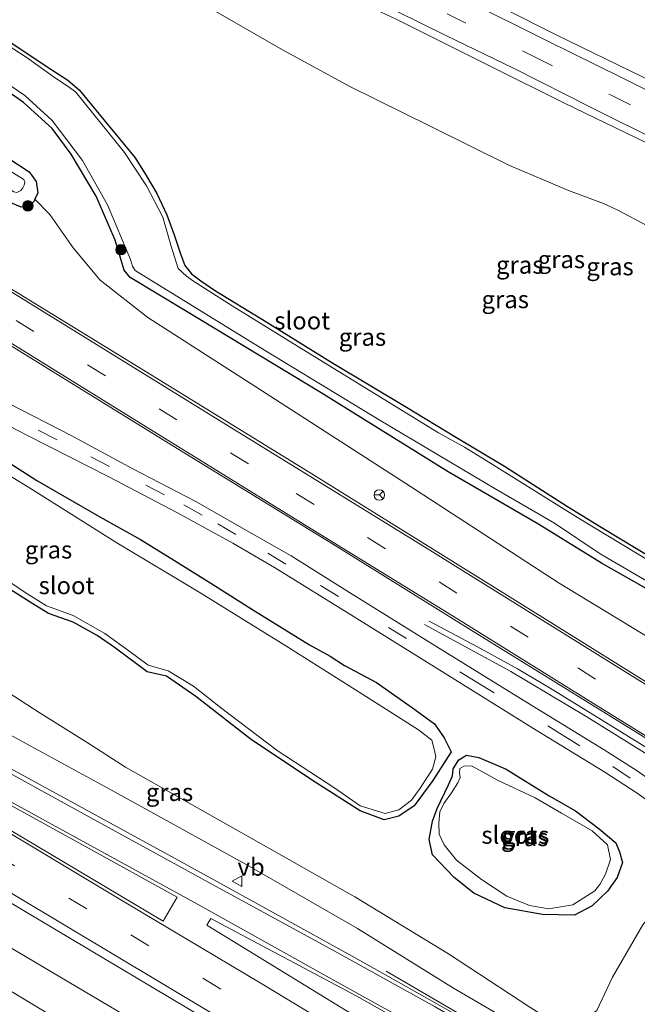
# Model space of a CAD drawing. Units: metres. Extents: x 175049 to 180002, y 550000 to 556251.
# Drawn here: x 177782 to 177870, y 555619 to 555760 of the extents above; entities that cross this region are included whole.
import ezdxf
from ezdxf.enums import TextEntityAlignment as Align

# ---------------------------------------------------------------- set-up
doc = ezdxf.new("R2010")
doc.units = ezdxf.units.M
doc.linetypes.add('VW-3-9_STREEP', pattern=[12, 3, -9])
doc.layers.get('0').update_dxf_attribs({"lineweight": 25})
for name, color, linetype, lineweight in [('B-ME-BV-GELEIDECONSTRUCTIE-GELEIDERAIL-L-B1', 213, 'BV-GELEIDERAIL', 18), ('B-ME-GR-BOOM-S-B1', 93, 'Continuous', 18), ('B-ME-GW-KRUINLIJN-L-B1', 93, 'Continuous', 18), ('B-ME-GW-TEENLIJN-L-B1', 93, 'Continuous', 18), ('B-ME-IE-GRASLAND-GV-B6', 93, 'Continuous', 18), ('B-ME-OG-WATER-GV-B6', 153, 'Continuous', 18), ('B-ME-VH-VERH_SOORT-BITUMEN-GV-B6', 8, 'IE-TERREINAFSCHEIDING-NATUURLIJK-HOUTWAL', 18), ('B-ME-VW-MARKERING-39STREEP-015-L-B1', 255, 'VW-3-9_STREEP', 18), ('B-ME-VW-MARKERING-STREEP-015-L-B1', 7, 'Continuous', 18), ('B-ME-VW-MARKERING-VLAKMARK-GV-B6', 7, 'Continuous', 18), ('B-ME-VW-MEUBILAIR_WEGMEUBILAIR-RONA-S-B1', 8, 'Continuous', 18), ('B-ME-VW-MEUBILAIR_WEGMEUBILAIR-VERKEERSBORD-S-B1', 8, 'Continuous', 18)]:
    doc.layers.add(name, color=color, linetype=linetype, lineweight=lineweight)
doc.layers.add('B-ME-GW-INSTEEKWATERGANG-L-B1', color=10, linetype='Continuous')
doc.styles.add('NLCS-ISO', font='NLCS-ISO.TTF')
doc.linetypes.add('BV-GELEIDERAIL', pattern='A,10,-3,[108,NLCS.SHX,S=1,R=0,X=0,Y=0],-3', length=16)
doc.linetypes.add('IE-TERREINAFSCHEIDING-NATUURLIJK-HOUTWAL', pattern='A,7,-1.5,[67,NLCS.SHX,S=0.75,R=45,X=0,Y=0],-1.5,7,-1.5,[70,NLCS.SHX,S=0.75,R=0,X=0,Y=0],-1.5', length=20)

# ---------------------------------------------------------------- blocks, each defined once
blk = doc.blocks.new('boom')
h = blk.add_hatch(color=256)
edge = h.paths.add_edge_path()
edge.add_arc((0, 0), 0.75, 0, 360)
blk.add_circle((0, 0), 0.75)
blk = doc.blocks.new('verkeersbord')
for p, q in [((0, 0.75), (-0.75, -0.625)), ((0.75, -0.625), (0, 0.75)), ((-0.75, -0.625), (0.75, -0.625))]:
    blk.add_line(p, q)
blk = doc.blocks.new('wegwijzer')
for q in [(-0.53, -0.53), (0, 0.75), (0.53, -0.53)]:
    blk.add_line((0, 0), q)
blk.add_circle((0, 0), 0.75)

msp = doc.modelspace()

# ---------------------------------------------------------------- linework, layer by layer
at = {"layer": 'B-ME-BV-GELEIDECONSTRUCTIE-GELEIDERAIL-L-B1'}
for points in [[(177699.7162, 555674.8528, 2.0882), (177722.3851, 555661.4745, 2.8936), (177750.7255, 555644.6343, 2.9036), (177776.6771, 555629.1233, 2.8936), (177804.9495, 555612.4119, 2.9136), (177812.504, 555608.802, 2.818), (177827.751, 555600.583, 2.881), (177842.08, 555592.796, 2.892), (177847.974, 555589.542, 2.9), (177854.115, 555585.96, 2.881), (177860.767, 555581.947, 2.877), (177881.604, 555569.264, 2.923), (177887.556, 555565.303, 2.908), (177903.298, 555554.81, 2.873), (177921.56, 555542.339, 2.931), (177927.258, 555538.732, 2.935), (177966.424, 555514.685, 2.974), (178012.222, 555486.383, 3.017), (178019.807, 555481.683, 3.005)], [(177934.802, 555614.057, 0.693), (177922.647, 555622.553, 1.098), (177919.906, 555624.462, 1.312), (177913.796, 555628.315, 1.502), (177893.128, 555641.156, 1.413), (177884.579, 555646.299, 1.37), (177872.96, 555653.535, 1.467), (177862.59, 555659.987, 1.401), (177851.758, 555666.436, 1.269), (177839.411, 555673.128, 0.623)], [(177840.106, 555673.623, 0.591), (177846.993, 555669.95, 0.844), (177852.689, 555666.821, 1.281), (177857.392, 555664.04, 1.351), (177864.687, 555659.546, 1.46), (177890.693, 555643.483, 1.366), (177919.56, 555625.608, 1.281), (177921.276, 555624.461, 1.273), (177929.678, 555618.582, 0.868), (177935.155, 555614.687, 0.712)], [(177833.937, 555623.654, 1.646), (177848.241, 555615.322, 2.219), (177854.146, 555611.809, 2.448), (177871.109, 555601.833, 2.472), (177884.797, 555593.883, 2.53), (177900.656, 555584.913, 2.406), (177909.037, 555580.774, 2.425), (177925.142, 555573.151, 2.39), (177944.843, 555564.519, 1.561)]]:
    msp.add_polyline3d(points, dxfattribs=at)
at = {"layer": 'B-ME-GW-INSTEEKWATERGANG-L-B1'}
msp.add_line((177841.241, 555646.887, -0.404), (177842.86, 555650.257, -0.385), dxfattribs=at)
for points in [[(177780.189, 555756.341, -0.899), (177785.273, 555752.967, -0.93), (177788.491, 555750.886, -0.918), (177790.124, 555749.489, -0.918), (177793.616, 555745.23, -0.926), (177798.125, 555739.776, -0.895), (177799.691, 555737.257, -0.883), (177801.197, 555734.7, -0.871), (177802.626, 555731.633, -0.852), (177803.699, 555728.769, -0.813), (177804.512, 555726.22, -0.782), (177805.202, 555724.413, -0.766), (177806.145, 555723.202, -0.786), (177807.492, 555722.219, -0.805), (177809.586, 555720.812, -0.821), (177816.271, 555716.696, -0.903), (177826.212, 555710.553, -0.786), (177836.839, 555704.198, -0.751), (177843.769, 555699.984, -0.86), (177850.869, 555695.776, -0.836), (177859.838, 555689.985, -0.583), (177864.656, 555687.05, -0.72), (177877.516, 555679.277, -0.832)], [(177877.469, 555674.674, -0.33), (177864.716, 555681.91, -0.186), (177855.634, 555687.528, -0.237), (177842.83, 555694.95, -0.132), (177824.677, 555706.246, -0.284), (177805.07, 555718.073, -0.175), (177797.383, 555722.698, -0.167), (177796.535, 555723.745, -0.167), (177795.247, 555728.042, -0.354), (177792.525, 555734.328, -0.389), (177788.95, 555740.293, -0.439), (177786.232, 555743.968, -0.548), (177782.164, 555747.664, -0.533), (177777.781, 555750.725, -0.482)], [(177765.056, 555749.288, -0.398), (177778.332, 555740.787, -0.513), (177782.965, 555737.775, -0.482), (177783.982, 555736.382, -0.47), (177784.23, 555734.798, -0.42), (177783.801, 555733.893, -0.42), (177783.666, 555733.608, -0.42), (177782.784, 555732.778, -0.369), (177781.841, 555732.727, -0.311), (177779.905, 555733.553, -0.089), (177777.941, 555734.819, -0.089), (177768.896, 555740.553, -0.007), (177761.358, 555745.332, -0.013)], [(177774.306, 555699.952, -0.139), (177784.088, 555693.73, -0.139), (177793.041, 555688.54, -0.139), (177798.847, 555685.269, -0.139), (177803.736, 555682.271, -0.139), (177808.927, 555679.06, -0.139), (177815.155, 555675.097, -0.139), (177823.027, 555670.226, -0.139), (177823.951, 555669.714, -0.139), (177825.945, 555668.615, -0.396), (177828.018, 555667.28, -0.455), (177832.569, 555664.849, -0.249), (177837.721, 555661.272, -0.358), (177840.842, 555658.988, -0.439), (177842.261, 555656.977, -0.482), (177843.229, 555654.97, -0.513), (177840.612, 555650.863, -0.342), (177837.949, 555647.252, -0.478), (177835.761, 555645.775, -0.482), (177833.684, 555645.242, -0.579), (177830.259, 555646.521, -0.622), (177823.804, 555650.616, -0.63), (177814.702, 555656.673, -0.731), (177806.749, 555662.876, -0.614), (177802.574, 555665.785, -0.614), (177799.806, 555666.37, -0.646), (177795.286, 555669.787, -0.642), (177792.693, 555671.603, -0.642), (177789.256, 555673.49, -0.642), (177785.742, 555674.707, -0.673), (177783.482, 555676.1, -0.673), (177777.265, 555680.004, -0.665)], [(177842.86, 555650.257, -0.385), (177843.421, 555651.525, -0.424), (177843.528, 555652.52, -0.513), (177844.329, 555653.807, -0.505), (177845.431, 555654.509, -0.502), (177847.196, 555654.136, -0.408), (177851.082, 555652.503, -0.338), (177857.212, 555648.679, -0.319), (177861.018, 555646.538, -0.272), (177864.378, 555643.963, -0.104), (177866.777, 555641.996, -0.12), (177867.278, 555640.697, -0.038), (177867.692, 555639.184, -0.007), (177866.924, 555637.023, 0.007), (177865.55, 555635.081, 0.015), (177863.378, 555632.993, 0.058), (177860.861, 555631.657, 0.042), (177856.299, 555631.743, 0.093), (177850.892, 555632.689, 0.124), (177846.488, 555634.791, 0.074), (177843.648, 555637.009, 0.046), (177840.579, 555640.249, -0.136), (177840.084, 555642.442, -0.307), (177840.569, 555645.085, -0.4), (177841.241, 555646.887, -0.404)]]:
    msp.add_polyline3d(points, dxfattribs=at)
at = {"layer": 'B-ME-GW-KRUINLIJN-L-B1'}
for points in [[(177918.904, 555659.14, 6.299), (177919.314, 555659.132, 6.322), (177920.162, 555660.241, 6.299), (177922.816, 555665.673, 6.202), (177925.143, 555671.255, 6.143), (177926.725, 555677.08, 6.085), (177927.525, 555683.594, 6.011), (177927.716, 555690.914, 5.913), (177925.903, 555703.667, 5.699), (177924.307, 555708.71, 5.505), (177922.126, 555714.161, 5.415), (177919.144, 555719.307, 5.287), (177915.637, 555724.072, 5.213), (177910.866, 555728.946, 5.08), (177906.158, 555732.983, 5.006), (177900.433, 555736.826, 4.691), (177895.114, 555739.7, 4.586), (177886.809, 555743.631, 4.351), (177874.07, 555749.643, 4.016), (177858.319, 555757.287, 3.57), (177790.604, 555791.427, 2.112)], [(177823.43, 555765.252, 2.651), (177835.551, 555759.504, 2.814), (177849.104, 555752.71, 3.391), (177859.32, 555747.654, 3.655), (177871.016, 555741.995, 3.908), (177882.138, 555736.443, 3.994), (177889.392, 555732.734, 4.193), (177895.351, 555729.368, 4.212), (177899.341, 555726.568, 4.364), (177902.863, 555723.72, 4.426), (177905.724, 555721.085, 4.57), (177908.285, 555718.062, 4.648), (177910.849, 555714.267, 4.839), (177913.362, 555709.547, 4.858), (177915.505, 555704.005, 5.088), (177916.967, 555699.248, 5.252), (177917.574, 555694.422, 5.302), (177917.712, 555689.271, 5.423), (177917.36, 555684.802, 5.668), (177916.719, 555680.125, 5.777), (177914.014, 555671.515, 5.98), (177911.187, 555666.409, 6.174), (177909.871, 555664.385, 6.061), (177910.144, 555664.116, 6.178)], [(177714.701, 555692.888, 1.73), (177745.309, 555675.678, 1.608), (177766.016, 555664.885, 1.588), (177772.535, 555661.724, 1.646), (177779.562, 555657.788, 1.658), (177795.229, 555649.205, 1.678), (177814.058, 555638.829, 1.573), (177829.869, 555629.755, 1.518), (177843.567, 555621.236, 1.576), (177855.889, 555614.027, 1.619), (177860.12, 555611.523, 1.53), (177861.448, 555611.522, 1.541), (177864.191, 555612.743, 1.3)]]:
    msp.add_polyline3d(points, dxfattribs=at)
at = {"layer": 'B-ME-GW-TEENLIJN-L-B1'}
for points in [[(177905.304, 555655.793, 0.194), (177904.716, 555655.805, 0.074), (177902.971, 555656.854, 0.113), (177900.354, 555659.335, 0.113), (177898.728, 555662.749, 0.097), (177897.756, 555666.055, 0.101), (177898.18, 555669.557, -0.007), (177899.989, 555674.716, 0.042), (177902.305, 555680.782, -0.046), (177903.993, 555687.324, -0.046), (177904.39, 555693.562, -0.081), (177901.489, 555705.206, -0.104), (177898.111, 555711.617, -0.066), (177893.514, 555716.702, -0.062), (177887.694, 555721.059, -0.128), (177879.487, 555725.726, -0.093), (177867.028, 555732.33, -0.367), (177865.004, 555733.24, -0.474), (177859.99, 555735.115, -0.494), (177851.453, 555738.724, -0.529), (177840.226, 555744.31, -0.548), (177828.789, 555749.947, -0.599), (177819.162, 555755.193, -0.548), (177784.211, 555775.346, -0.53)], [(177783.801, 555733.893, -0.42), (177785.901, 555731.711, -0.346), (177789.23, 555726.955, -0.264), (177793.116, 555722.326, -0.194), (177799.933, 555716.966, -0.221), (177815.347, 555707.101, -0.342), (177837.441, 555692.859, -0.116), (177858.679, 555679.074, -0.139), (177875.747, 555668.695, -0.097), (177890.902, 555658.975, 0.078), (177916.757, 555642.671, 0.031), (177937.615, 555630.059, 0.066), (177948.549, 555622.901, -0.011), (177967.187, 555611.788, 0.136), (177971.932, 555609.2, 0.323), (177976.518, 555606.523, 0.284), (177987.979, 555599.698, 0.155), (177999.257, 555591.823, 0.233), (178011.931, 555583.389, 0.19), (178015.603, 555581.185, 0.346)], [(177717.254, 555695.592, 0.488), (177755.853, 555673.935, 0.397), (177767.748, 555668.249, 0.549), (177770.19, 555667.939, 0.591), (177775.18, 555665.995, 0.603), (177780.07, 555663.383, 0.607), (177784.416, 555660.607, 0.626), (177791.239, 555656.292, 0.545), (177796.746, 555652.783, 0.588), (177813.591, 555643.276, 0.685), (177829.5, 555634.247, 0.708), (177842.852, 555626.131, 0.553), (177854.487, 555618.502, 0.502), (177858.633, 555615.887, 0.759), (177861.284, 555616.086, 0.642), (177864.063, 555618.044, 0.689)], [(177864.063, 555618.044, 0.689), (177866.283, 555622.778, 0.479), (177870.632, 555630.248, 0.21), (177874.087, 555634.501, 0.12), (177876.259, 555635.564, 0.042), (177878.731, 555636.108, 0.202), (177881.816, 555636.594, 0.42), (177883.994, 555636.594, 0.334), (177886.638, 555635.683, 0.362), (177889.593, 555634.265, 0.346), (177891.121, 555633.299, 0.358), (177891.341, 555632.684, 0.381)]]:
    msp.add_polyline3d(points, dxfattribs=at)
at = {"layer": 'B-ME-IE-GRASLAND-GV-B6'}
for points in [[(177790.604, 555791.427, 2.112), (177858.319, 555757.287, 3.57), (177874.07, 555749.643, 4.016)], [(177874.07, 555749.643, 4.016), (177858.319, 555757.287, 3.57), (177790.604, 555791.427, 2.112)], [(177784.211, 555775.346, -0.53), (177819.162, 555755.193, -0.548), (177828.789, 555749.947, -0.599), (177840.226, 555744.31, -0.548), (177851.453, 555738.724, -0.529), (177859.99, 555735.115, -0.494), (177865.004, 555733.24, -0.474), (177867.028, 555732.33, -0.367), (177879.487, 555725.726, -0.093)], [(177905.304, 555655.793, 0.194), (177904.716, 555655.805, 0.074), (177902.971, 555656.854, 0.113), (177900.354, 555659.335, 0.113), (177898.728, 555662.749, 0.097), (177897.756, 555666.055, 0.101), (177898.18, 555669.557, -0.007), (177899.989, 555674.716, 0.042), (177902.305, 555680.782, -0.046), (177903.993, 555687.324, -0.046), (177904.39, 555693.562, -0.081), (177901.489, 555705.206, -0.104), (177898.111, 555711.617, -0.066), (177893.514, 555716.702, -0.062), (177887.694, 555721.059, -0.128), (177879.487, 555725.726, -0.093), (177867.028, 555732.33, -0.367), (177865.004, 555733.24, -0.474), (177859.99, 555735.115, -0.494), (177851.453, 555738.724, -0.529), (177840.226, 555744.31, -0.548), (177828.789, 555749.947, -0.599), (177819.162, 555755.193, -0.548), (177784.211, 555775.346, -0.53)], [(177871.016, 555741.995, 3.908), (177859.32, 555747.654, 3.655), (177849.104, 555752.71, 3.391), (177835.551, 555759.504, 2.814), (177823.43, 555765.252, 2.651)], [(177823.43, 555765.252, 2.651), (177835.551, 555759.504, 2.814), (177849.104, 555752.71, 3.391), (177859.32, 555747.654, 3.655), (177871.016, 555741.995, 3.908)], [(177828.963, 555763.96, 2.955), (177842.362, 555757.281, 3.282), (177852.216, 555752.522, 3.507), (177863.321, 555746.938, 3.799), (177873.184, 555742.021, 3.986)], [(177877.392, 555746.333, 4.189), (177867.645, 555751.218, 3.959), (177856.779, 555756.594, 3.655), (177845.584, 555762.143, 3.426)], [(177882.206, 555675.777, -0.992), (177861.27, 555688.419, -0.992), (177848.235, 555696.563, -0.992), (177845.124, 555698.485, -0.992), (177841.443, 555700.511, -0.992), (177821.901, 555712.521, -0.992), (177811.946, 555718.631, -0.992), (177806.428, 555722.19, -0.992), (177805.45, 555722.877, -0.992), (177804.272, 555723.961, -0.992), (177803.202, 555727.31, -0.992), (177802.036, 555731.297, -0.992), (177799.716, 555735.803, -0.992), (177796.603, 555740.539, -0.992), (177789.655, 555749.136, -0.992), (177788.552, 555749.979, -0.992), (177786.716, 555751.157, -0.992), (177782.662, 555754.083, -0.992), (177777.891, 555757.17, -0.992)], [(177780.189, 555756.341, -0.899), (177785.273, 555752.967, -0.93), (177788.491, 555750.886, -0.918), (177790.124, 555749.489, -0.918), (177793.616, 555745.23, -0.926), (177798.125, 555739.776, -0.895), (177799.691, 555737.257, -0.883), (177801.197, 555734.7, -0.871), (177802.626, 555731.633, -0.852), (177803.699, 555728.769, -0.813), (177804.512, 555726.22, -0.782), (177805.202, 555724.413, -0.766), (177806.145, 555723.202, -0.786), (177807.492, 555722.219, -0.805), (177809.586, 555720.812, -0.821), (177816.271, 555716.696, -0.903), (177826.212, 555710.553, -0.786), (177836.839, 555704.198, -0.751), (177843.769, 555699.984, -0.86), (177850.869, 555695.776, -0.836), (177859.838, 555689.985, -0.583), (177864.656, 555687.05, -0.72), (177877.516, 555679.277, -0.832)], [(177877.516, 555679.277, -0.832), (177864.656, 555687.05, -0.72), (177859.838, 555689.985, -0.583), (177850.869, 555695.776, -0.836), (177843.769, 555699.984, -0.86), (177836.839, 555704.198, -0.751), (177826.212, 555710.553, -0.786), (177816.271, 555716.696, -0.903), (177809.586, 555720.812, -0.821), (177807.492, 555722.219, -0.805), (177806.145, 555723.202, -0.786), (177805.202, 555724.413, -0.766), (177804.512, 555726.22, -0.782), (177803.699, 555728.769, -0.813), (177802.626, 555731.633, -0.852), (177801.197, 555734.7, -0.871), (177799.691, 555737.257, -0.883), (177798.125, 555739.776, -0.895), (177793.616, 555745.23, -0.926), (177790.124, 555749.489, -0.918), (177788.491, 555750.886, -0.918), (177785.273, 555752.967, -0.93), (177780.189, 555756.341, -0.899)], [(177778.674, 555751.15, -0.992), (177782.339, 555748.668, -0.992), (177786.234, 555745.105, -0.992), (177790.607, 555739.399, -0.992), (177794.155, 555733.056, -0.992), (177797.462, 555725.272, -0.992), (177797.721, 555724.323, -0.992), (177798.101, 555723.679, -0.992), (177801.575, 555721.531, -0.992), (177815.736, 555712.853, -0.992), (177832.942, 555702.366, -0.992), (177849.636, 555692.452, -0.992), (177858.013, 555687.621, -0.992), (177864.532, 555683.256, -0.992), (177879.393, 555674.565, -0.992)], [(177877.469, 555674.674, -0.33), (177864.716, 555681.91, -0.186), (177855.634, 555687.528, -0.237), (177842.83, 555694.95, -0.132), (177824.677, 555706.246, -0.284), (177805.07, 555718.073, -0.175), (177797.383, 555722.698, -0.167), (177796.535, 555723.745, -0.167), (177795.247, 555728.042, -0.354), (177792.525, 555734.328, -0.389), (177788.95, 555740.293, -0.439), (177786.232, 555743.968, -0.548), (177782.164, 555747.664, -0.533), (177777.781, 555750.725, -0.482)], [(177777.781, 555750.725, -0.482), (177782.164, 555747.664, -0.533), (177786.232, 555743.968, -0.548), (177788.95, 555740.293, -0.439), (177792.525, 555734.328, -0.389), (177795.247, 555728.042, -0.354), (177796.535, 555723.745, -0.167), (177797.383, 555722.698, -0.167), (177805.07, 555718.073, -0.175), (177824.677, 555706.246, -0.284), (177842.83, 555694.95, -0.132), (177855.634, 555687.528, -0.237), (177864.716, 555681.91, -0.186), (177877.469, 555674.674, -0.33)], [(177765.267, 555747.128, -1.367), (177765.056, 555749.288, -0.398), (177778.332, 555740.787, -0.513), (177782.965, 555737.775, -0.482), (177783.982, 555736.382, -0.47), (177784.23, 555734.798, -0.42), (177783.801, 555733.893, -0.42), (177783.666, 555733.608, -0.42), (177782.784, 555732.778, -0.369), (177781.841, 555732.727, -0.311), (177779.905, 555733.553, -0.089), (177777.941, 555734.819, -0.089), (177768.896, 555740.553, -0.007), (177761.358, 555745.332, -0.013), (177763.991, 555745.492, -1.367), (177780.781, 555734.916, -1.366), (177781.231, 555734.843, -1.366), (177781.8, 555735.113, -1.366), (177782.078, 555735.489, -1.366), (177782.273, 555735.87, -1.366), (177782.358, 555736.302, -1.366), (177782.226, 555736.687, -1.366), (177765.267, 555747.128, -1.367)], [(177967.187, 555611.788, 0.136), (177948.549, 555622.901, -0.011), (177937.615, 555630.059, 0.066), (177916.757, 555642.671, 0.031), (177890.902, 555658.975, 0.078), (177875.747, 555668.695, -0.097), (177858.679, 555679.074, -0.139), (177837.441, 555692.859, -0.116), (177815.347, 555707.101, -0.342), (177799.933, 555716.966, -0.221), (177793.116, 555722.326, -0.194), (177789.23, 555726.955, -0.264), (177785.901, 555731.711, -0.346), (177783.801, 555733.893, -0.42), (177784.23, 555734.798, -0.42), (177783.982, 555736.382, -0.47), (177782.965, 555737.775, -0.482), (177778.332, 555740.787, -0.513)], [(177779.905, 555733.553, -0.089), (177781.841, 555732.727, -0.311), (177782.784, 555732.778, -0.369), (177783.666, 555733.608, -0.42), (177783.801, 555733.893, -0.42), (177785.901, 555731.711, -0.346), (177789.23, 555726.955, -0.264), (177793.116, 555722.326, -0.194), (177799.933, 555716.966, -0.221), (177815.347, 555707.101, -0.342), (177837.441, 555692.859, -0.116), (177858.679, 555679.074, -0.139), (177875.747, 555668.695, -0.097), (177890.902, 555658.975, 0.078), (177916.757, 555642.671, 0.031), (177937.615, 555630.059, 0.066), (177948.549, 555622.901, -0.011), (177967.187, 555611.788, 0.136)], [(177959.869, 555609.894, 0.887), (177942.289, 555620.786, 0.844), (177921.495, 555633.746, 0.79), (177897.038, 555648.853, 0.844), (177877.088, 555661.205, 0.747), (177853.411, 555675.963, 0.662), (177823.321, 555694.642, 0.677), (177799.306, 555709.487, 0.572), (177775.471, 555724.09, 0.638)], [(177773.642, 555717.089, 0.646), (177803.488, 555698.667, 0.623), (177826.693, 555684.446, 0.689), (177846.108, 555672.353, 0.697), (177870.267, 555657.395, 0.825), (177893.856, 555642.702, 0.771), (177917.701, 555627.954, 0.856), (177938.012, 555615.331, 0.806)], [(177770.949, 555706.249, -0.046), (177782.739, 555700.157, -0.066), (177794.338, 555694.226, -0.03), (177804.064, 555689.152, -0.034), (177812.054, 555684.781, 0.042), (177818.009, 555681.299, 0.054), (177829.385, 555674.255, 0.159), (177841.627, 555666.642, 0.183), (177854.742, 555658.429, 0.299), (177865.204, 555652.089, 0.303), (177869.825, 555649.066, 0.358), (177874.892, 555645.392, 0.366), (177880.502, 555641.127, 0.334), (177884.758, 555638.309, 0.28), (177891.617, 555633.903, 0.307), (177901.297, 555627.944, 0.303), (177908.378, 555623.626, 0.362), (177913.627, 555620.706, 0.338), (177919.197, 555618.113, 0.319)], [(177927.12, 555616.793, 0.385), (177922.262, 555619.459, 0.385), (177918.058, 555621.5, 0.381), (177911.849, 555624.75, 0.424), (177904.175, 555629.366, 0.373), (177890.584, 555637.76, 0.373), (177886.932, 555640.027, 0.405), (177882.46, 555643.074, 0.397), (177878.274, 555646.009, 0.486), (177874.046, 555649.267, 0.42), (177869.799, 555652.236, 0.502), (177865.104, 555655.248, 0.459), (177854.145, 555661.958, 0.346), (177840.034, 555670.667, 0.253), (177828.344, 555677.976, 0.179), (177820.366, 555682.962, 0.179), (177813.364, 555686.975, 0.113), (177806.785, 555690.716, 0.078), (177797.776, 555695.391, 0.023), (177788.99, 555700.149, 0.039), (177778.272, 555705.602, 0.004)], [(177779.105, 555679.938, -0.868), (177782.413, 555677.734, -0.868), (177785.467, 555675.832, -0.868), (177789.243, 555674.439, -0.868), (177793.795, 555671.885, -0.868), (177797.182, 555669.376, -0.868), (177799.985, 555667.344, -0.868), (177802.834, 555666.547, -0.868), (177806.431, 555664.323, -0.868), (177810.307, 555661.316, -0.868), (177818.365, 555655.141, -0.868), (177826.615, 555649.783, -0.868), (177830.261, 555647.266, -0.868), (177833.815, 555646.168, -0.868), (177835.759, 555646.693, -0.868), (177837.551, 555648.054, -0.868), (177838.828, 555649.78, -0.868), (177840.554, 555652.482, -0.868), (177841.065, 555654.242, -0.868), (177840.87, 555655.175, -0.868), (177840.471, 555656.635, -0.868), (177838.593, 555658.116, -0.868), (177830.469, 555663.231, -0.868), (177819.645, 555670.124, -0.868), (177807.256, 555677.771, -0.868), (177795.469, 555684.824, -0.868), (177783.027, 555692.654, -0.868), (177771.05, 555699.966, -0.868)], [(177774.306, 555699.952, -0.139), (177784.088, 555693.73, -0.139), (177793.041, 555688.54, -0.139), (177798.847, 555685.269, -0.139), (177803.736, 555682.271, -0.139), (177808.927, 555679.06, -0.139), (177815.155, 555675.097, -0.139), (177823.027, 555670.226, -0.139), (177823.951, 555669.714, -0.139), (177825.945, 555668.615, -0.396), (177828.018, 555667.28, -0.455), (177832.569, 555664.849, -0.249), (177837.721, 555661.272, -0.358), (177840.842, 555658.988, -0.439), (177842.261, 555656.977, -0.482), (177843.229, 555654.97, -0.513), (177840.612, 555650.863, -0.342), (177837.949, 555647.252, -0.478), (177835.761, 555645.775, -0.482), (177833.684, 555645.242, -0.579), (177830.259, 555646.521, -0.622), (177823.804, 555650.616, -0.63), (177814.702, 555656.673, -0.731), (177806.749, 555662.876, -0.614), (177802.574, 555665.785, -0.614), (177799.806, 555666.37, -0.646), (177795.286, 555669.787, -0.642), (177792.693, 555671.603, -0.642), (177789.256, 555673.49, -0.642), (177785.742, 555674.707, -0.673), (177783.482, 555676.1, -0.673), (177777.265, 555680.004, -0.665)], [(177777.265, 555680.004, -0.665), (177783.482, 555676.1, -0.673), (177785.742, 555674.707, -0.673), (177789.256, 555673.49, -0.642), (177792.693, 555671.603, -0.642), (177795.286, 555669.787, -0.642), (177799.806, 555666.37, -0.646), (177802.574, 555665.785, -0.614), (177806.749, 555662.876, -0.614), (177814.702, 555656.673, -0.731), (177823.804, 555650.616, -0.63), (177830.259, 555646.521, -0.622), (177833.684, 555645.242, -0.579), (177835.761, 555645.775, -0.482), (177837.949, 555647.252, -0.478), (177840.612, 555650.863, -0.342), (177843.229, 555654.97, -0.513), (177842.261, 555656.977, -0.482), (177840.842, 555658.988, -0.439), (177837.721, 555661.272, -0.358), (177832.569, 555664.849, -0.249), (177828.018, 555667.28, -0.455), (177825.945, 555668.615, -0.396), (177823.951, 555669.714, -0.139), (177823.027, 555670.226, -0.139), (177815.155, 555675.097, -0.139), (177808.927, 555679.06, -0.139), (177803.736, 555682.271, -0.139), (177798.847, 555685.269, -0.139), (177793.041, 555688.54, -0.139), (177784.088, 555693.73, -0.139), (177774.306, 555699.952, -0.139)], [(177855.889, 555614.027, 1.619), (177843.567, 555621.236, 1.576), (177829.869, 555629.755, 1.518), (177814.058, 555638.829, 1.573), (177795.229, 555649.205, 1.678), (177779.562, 555657.788, 1.658), (177772.535, 555661.724, 1.646), (177766.016, 555664.885, 1.588), (177745.309, 555675.678, 1.608), (177714.701, 555692.888, 1.73), (177717.254, 555695.592, 0.488), (177755.853, 555673.935, 0.397), (177767.748, 555668.249, 0.549), (177770.19, 555667.939, 0.591), (177775.18, 555665.995, 0.603), (177780.07, 555663.383, 0.607), (177784.416, 555660.607, 0.626), (177791.239, 555656.292, 0.545), (177796.746, 555652.783, 0.588), (177813.591, 555643.276, 0.685), (177829.5, 555634.247, 0.708), (177842.852, 555626.131, 0.553), (177854.487, 555618.502, 0.502)], [(177844.581, 555617.07, 1.775), (177835.695, 555622.095, 1.682), (177829.547, 555625.563, 1.682), (177818.146, 555631.817, 1.744), (177803.292, 555640.035, 1.72), (177790.919, 555646.806, 1.674), (177775.641, 555655.089, 1.643), (177759.137, 555664.234, 1.662), (177742.479, 555673.466, 1.674), (177726.265, 555682.242, 1.713), (177710.129, 555691.4, 1.913), (177714.701, 555692.888, 1.73), (177745.309, 555675.678, 1.608), (177766.016, 555664.885, 1.588), (177772.535, 555661.724, 1.646), (177779.562, 555657.788, 1.658), (177795.229, 555649.205, 1.678), (177814.058, 555638.829, 1.573), (177829.869, 555629.755, 1.518), (177843.567, 555621.236, 1.576), (177855.889, 555614.027, 1.619)], [(177957.54, 555513.372, 2.227), (177921.15, 555535.732, 2.285), (177886.904, 555556.579, 2.258), (177853.14, 555577.227, 2.153), (177814.551, 555600.249, 2.118), (177774.435, 555624.317, 2.114), (177750.3624, 555638.4975, 2.0755), (177724.9641, 555653.5655, 2.0718), (177697.1712, 555670.0604, 2.0649), (177702.325, 555679.765, 2.112), (177729.598, 555663.552, 2.086), (177758.313, 555646.514, 2.086), (177791.327, 555626.845, 2.129), (177814.654, 555612.951, 2.125), (177836.879, 555599.634, 2.114), (177854.287, 555589.13, 2.121)], [(177854.487, 555618.502, 0.502), (177842.852, 555626.131, 0.553), (177829.5, 555634.247, 0.708), (177813.591, 555643.276, 0.685), (177796.746, 555652.783, 0.588), (177791.239, 555656.292, 0.545), (177784.416, 555660.607, 0.626), (177780.07, 555663.383, 0.607)], [(177842.86, 555650.257, -0.385), (177843.421, 555651.525, -0.424), (177843.528, 555652.52, -0.513), (177844.329, 555653.807, -0.505), (177845.431, 555654.509, -0.502), (177847.196, 555654.136, -0.408), (177851.082, 555652.503, -0.338), (177857.212, 555648.679, -0.319), (177861.018, 555646.538, -0.272), (177864.378, 555643.963, -0.104), (177866.777, 555641.996, -0.12), (177867.278, 555640.697, -0.038), (177867.692, 555639.184, -0.007), (177866.924, 555637.023, 0.007), (177865.55, 555635.081, 0.015), (177863.378, 555632.993, 0.058), (177860.861, 555631.657, 0.042), (177856.299, 555631.743, 0.093), (177850.892, 555632.689, 0.124), (177846.488, 555634.791, 0.074), (177843.648, 555637.009, 0.046), (177840.579, 555640.249, -0.136), (177840.084, 555642.442, -0.307), (177840.569, 555645.085, -0.4), (177841.241, 555646.887, -0.404), (177842.86, 555650.257, -0.385)], [(177842.86, 555650.257, -0.385), (177841.241, 555646.887, -0.404), (177840.569, 555645.085, -0.4), (177840.084, 555642.442, -0.307), (177840.579, 555640.249, -0.136), (177843.648, 555637.009, 0.046), (177846.488, 555634.791, 0.074), (177850.892, 555632.689, 0.124), (177856.299, 555631.743, 0.093), (177860.861, 555631.657, 0.042), (177863.378, 555632.993, 0.058), (177865.55, 555635.081, 0.015), (177866.924, 555637.023, 0.007), (177867.692, 555639.184, -0.007), (177867.278, 555640.697, -0.038), (177866.777, 555641.996, -0.12), (177864.378, 555643.963, -0.104), (177861.018, 555646.538, -0.272), (177857.212, 555648.679, -0.319), (177851.082, 555652.503, -0.338), (177847.196, 555654.136, -0.408), (177845.431, 555654.509, -0.502), (177844.329, 555653.807, -0.505), (177843.528, 555652.52, -0.513), (177843.421, 555651.525, -0.424), (177842.86, 555650.257, -0.385)], [(177854.425, 555633.023, -0.868), (177857.202, 555632.54, -0.868), (177860.631, 555633.129, -0.868), (177863.745, 555635.122, -0.868), (177864.488, 555636.024, -0.868), (177865.278, 555637.494, -0.868), (177865.988, 555639.585, -0.868), (177865.566, 555641.699, -0.868), (177863.359, 555643.704, -0.868), (177858.994, 555646.234, -0.868), (177855.219, 555648.405, -0.868), (177849.969, 555650.858, -0.868), (177846.253, 555652.937, -0.868), (177845.141, 555652.975, -0.868), (177844.453, 555652.607, -0.868), (177844.436, 555652.018, -0.868), (177844.517, 555651.305, -0.868), (177844.198, 555650.519, -0.868), (177843.301, 555649.132, -0.868), (177842.202, 555647.582, -0.868), (177841.597, 555646.415, -0.868), (177841.482, 555644.798, -0.868), (177841.507, 555643.193, -0.868), (177842.235, 555641.681, -0.868), (177843.978, 555639.509, -0.868), (177847.569, 555636.727, -0.868), (177851.175, 555634.365, -0.868), (177854.425, 555633.023, -0.868)], [(177864.063, 555618.044, 0.689), (177866.283, 555622.778, 0.479), (177870.632, 555630.248, 0.21), (177874.087, 555634.501, 0.12), (177876.259, 555635.564, 0.042), (177878.731, 555636.108, 0.202), (177881.816, 555636.594, 0.42), (177883.994, 555636.594, 0.334), (177886.638, 555635.683, 0.362), (177889.593, 555634.265, 0.346), (177891.121, 555633.299, 0.358), (177891.341, 555632.684, 0.381), (177885.606, 555623.474, 7.187)], [(177908.713, 555616.728, 0.105), (177907.128, 555620.621, 0.124), (177904.765, 555624.027, 0.303), (177902.344, 555625.915, 0.428), (177900.315, 555627.202, 0.432), (177899.733, 555627.428, 0.389), (177891.341, 555632.684, 0.381), (177891.121, 555633.299, 0.358), (177889.593, 555634.265, 0.346), (177886.638, 555635.683, 0.362), (177883.994, 555636.594, 0.334), (177881.816, 555636.594, 0.42), (177878.731, 555636.108, 0.202), (177876.259, 555635.564, 0.042), (177874.087, 555634.501, 0.12), (177870.632, 555630.248, 0.21), (177866.283, 555622.778, 0.479), (177864.063, 555618.044, 0.689)], [(177903.012, 555572.687, 1.903), (177866.477, 555594.666, 1.915), (177838.481, 555611.773, 1.915), (177808.339, 555630.213, 1.861), (177808.924, 555631.166, 1.81), (177829.744, 555620.064, 1.822), (177846.668, 555610.493, 1.752), (177862.328, 555601.433, 1.849), (177883.599, 555589.056, 1.829), (177896.38, 555582.042, 1.802), (177915.441, 555572.258, 1.849), (177929.985, 555565.567, 1.81), (177947.076, 555557.502, 1.833), (177957.145, 555552.485, 1.802)]]:
    msp.add_polyline3d(points, dxfattribs=at)
at = {"layer": 'B-ME-OG-WATER-GV-B6'}
for points in [[(177777.891, 555757.17, -0.992), (177782.662, 555754.083, -0.992), (177786.716, 555751.157, -0.992), (177788.552, 555749.979, -0.992), (177789.655, 555749.136, -0.992), (177796.603, 555740.539, -0.992), (177799.716, 555735.803, -0.992), (177802.036, 555731.297, -0.992), (177803.202, 555727.31, -0.992), (177804.272, 555723.961, -0.992), (177805.45, 555722.877, -0.992), (177806.428, 555722.19, -0.992), (177811.946, 555718.631, -0.992), (177821.901, 555712.521, -0.992), (177841.443, 555700.511, -0.992), (177845.124, 555698.485, -0.992), (177848.235, 555696.563, -0.992), (177861.27, 555688.419, -0.992), (177882.206, 555675.777, -0.992)], [(177879.393, 555674.565, -0.992), (177864.532, 555683.256, -0.992), (177858.013, 555687.621, -0.992), (177849.636, 555692.452, -0.992), (177832.942, 555702.366, -0.992), (177815.736, 555712.853, -0.992), (177801.575, 555721.531, -0.992), (177798.101, 555723.679, -0.992), (177797.721, 555724.323, -0.992), (177797.462, 555725.272, -0.992), (177794.155, 555733.056, -0.992), (177790.607, 555739.399, -0.992), (177786.234, 555745.105, -0.992), (177782.339, 555748.668, -0.992), (177778.674, 555751.15, -0.992)], [(177765.267, 555747.128, -1.367), (177782.226, 555736.687, -1.366), (177782.358, 555736.302, -1.366), (177782.273, 555735.87, -1.366), (177782.078, 555735.489, -1.366), (177781.8, 555735.113, -1.366), (177781.231, 555734.843, -1.366), (177780.781, 555734.916, -1.366), (177763.991, 555745.492, -1.367), (177765.267, 555747.128, -1.367)], [(177771.05, 555699.966, -0.868), (177783.027, 555692.654, -0.868), (177795.469, 555684.824, -0.868), (177807.256, 555677.771, -0.868), (177819.645, 555670.124, -0.868), (177830.469, 555663.231, -0.868), (177838.593, 555658.116, -0.868), (177840.471, 555656.635, -0.868), (177840.87, 555655.175, -0.868), (177841.065, 555654.242, -0.868), (177840.554, 555652.482, -0.868), (177838.828, 555649.78, -0.868), (177837.551, 555648.054, -0.868), (177835.759, 555646.693, -0.868), (177833.815, 555646.168, -0.868), (177830.261, 555647.266, -0.868), (177826.615, 555649.783, -0.868), (177818.365, 555655.141, -0.868), (177810.307, 555661.316, -0.868), (177806.431, 555664.323, -0.868), (177802.834, 555666.547, -0.868), (177799.985, 555667.344, -0.868), (177797.182, 555669.376, -0.868), (177793.795, 555671.885, -0.868), (177789.243, 555674.439, -0.868), (177785.467, 555675.832, -0.868), (177782.413, 555677.734, -0.868), (177779.105, 555679.938, -0.868)], [(177854.425, 555633.023, -0.868), (177851.175, 555634.365, -0.868), (177847.569, 555636.727, -0.868), (177843.978, 555639.509, -0.868), (177842.235, 555641.681, -0.868), (177841.507, 555643.193, -0.868), (177841.482, 555644.798, -0.868), (177841.597, 555646.415, -0.868), (177842.202, 555647.582, -0.868), (177843.301, 555649.132, -0.868), (177844.198, 555650.519, -0.868), (177844.517, 555651.305, -0.868), (177844.436, 555652.018, -0.868), (177844.453, 555652.607, -0.868), (177845.141, 555652.975, -0.868), (177846.253, 555652.937, -0.868), (177849.969, 555650.858, -0.868), (177855.219, 555648.405, -0.868), (177858.994, 555646.234, -0.868), (177863.359, 555643.704, -0.868), (177865.566, 555641.699, -0.868), (177865.988, 555639.585, -0.868), (177865.278, 555637.494, -0.868), (177864.488, 555636.024, -0.868), (177863.745, 555635.122, -0.868), (177860.631, 555633.129, -0.868), (177857.202, 555632.54, -0.868), (177854.425, 555633.023, -0.868)]]:
    msp.add_polyline3d(points, dxfattribs=at)
at = {"layer": 'B-ME-VH-VERH_SOORT-BITUMEN-GV-B6'}
for points in [[(177873.184, 555742.021, 3.986), (177863.321, 555746.938, 3.799), (177852.216, 555752.522, 3.507), (177842.362, 555757.281, 3.282), (177828.963, 555763.96, 2.955)], [(177845.584, 555762.143, 3.426), (177856.779, 555756.594, 3.655), (177867.645, 555751.218, 3.959), (177877.392, 555746.333, 4.189)], [(177957.877, 555603, 0.848), (177938.012, 555615.331, 0.806), (177917.701, 555627.954, 0.856), (177893.856, 555642.702, 0.771), (177870.267, 555657.395, 0.825), (177846.108, 555672.353, 0.697), (177826.693, 555684.446, 0.689), (177803.488, 555698.667, 0.623), (177773.642, 555717.089, 0.646), (177749.481, 555732.018, 0.722), (177749.708, 555732.244, 0.722), (177752.053, 555734.58, 0.722), (177754.298, 555736.817, 0.722), (177754.569, 555737.087, 0.722), (177775.471, 555724.09, 0.638), (177799.306, 555709.487, 0.572), (177823.321, 555694.642, 0.677), (177853.411, 555675.963, 0.662), (177877.088, 555661.205, 0.747), (177897.038, 555648.853, 0.844), (177921.495, 555633.746, 0.79), (177942.289, 555620.786, 0.844), (177959.869, 555609.894, 0.887)], [(177919.197, 555618.113, 0.319), (177913.627, 555620.706, 0.338), (177908.378, 555623.626, 0.362), (177901.297, 555627.944, 0.303), (177891.617, 555633.903, 0.307), (177884.758, 555638.309, 0.28), (177880.502, 555641.127, 0.334), (177874.892, 555645.392, 0.366), (177869.825, 555649.066, 0.358), (177865.204, 555652.089, 0.303), (177854.742, 555658.429, 0.299), (177841.627, 555666.642, 0.183), (177829.385, 555674.255, 0.159), (177818.009, 555681.299, 0.054), (177812.054, 555684.781, 0.042), (177804.064, 555689.152, -0.034), (177794.338, 555694.226, -0.03), (177782.739, 555700.157, -0.066), (177770.949, 555706.249, -0.046)], [(177778.272, 555705.602, 0.004), (177788.99, 555700.149, 0.039), (177797.776, 555695.391, 0.023), (177806.785, 555690.716, 0.078), (177813.364, 555686.975, 0.113), (177820.366, 555682.962, 0.179), (177828.344, 555677.976, 0.179), (177840.034, 555670.667, 0.253), (177854.145, 555661.958, 0.346), (177865.104, 555655.248, 0.459), (177869.799, 555652.236, 0.502), (177874.046, 555649.267, 0.42), (177878.274, 555646.009, 0.486), (177882.46, 555643.074, 0.397), (177886.932, 555640.027, 0.405), (177890.584, 555637.76, 0.373), (177904.175, 555629.366, 0.373), (177911.849, 555624.75, 0.424), (177918.058, 555621.5, 0.381), (177922.262, 555619.459, 0.385), (177927.12, 555616.793, 0.385)], [(177957.561, 555499.91, 1.9), (177927.366, 555518.472, 1.876), (177898.06, 555536.285, 1.868), (177867.293, 555555.34, 1.896), (177840.634, 555571.375, 1.81), (177812.984, 555587.997, 1.868), (177782.636, 555606.054, 1.787), (177744.8058, 555628.7926, 1.8361), (177717.5585, 555644.8489, 1.8277), (177690.8608, 555660.4576, 1.8134), (177692.657, 555663.19, 1.99), (177694.622, 555666.18, 2.086), (177696.641, 555669.253, 2.184), (177697.1712, 555670.0604, 2.0649), (177724.9641, 555653.5655, 2.0718), (177750.3624, 555638.4975, 2.0755), (177774.435, 555624.317, 2.114), (177814.551, 555600.249, 2.118), (177853.14, 555577.227, 2.153), (177886.904, 555556.579, 2.258), (177921.15, 555535.732, 2.285), (177957.54, 555513.372, 2.227)], [(177775.641, 555655.089, 1.643), (177790.919, 555646.806, 1.674), (177803.292, 555640.035, 1.72), (177818.146, 555631.817, 1.744), (177829.547, 555625.563, 1.682), (177835.695, 555622.095, 1.682), (177844.581, 555617.07, 1.775)], [(177814.654, 555612.951, 2.125), (177791.327, 555626.845, 2.129), (177758.313, 555646.514, 2.086)], [(177957.145, 555552.485, 1.802), (177947.076, 555557.502, 1.833), (177929.985, 555565.567, 1.81), (177915.441, 555572.258, 1.849), (177896.38, 555582.042, 1.802), (177883.599, 555589.056, 1.829), (177862.328, 555601.433, 1.849), (177846.668, 555610.493, 1.752), (177829.744, 555620.064, 1.822), (177808.924, 555631.166, 1.81), (177808.339, 555630.213, 1.861), (177838.481, 555611.773, 1.915), (177866.477, 555594.666, 1.915), (177903.012, 555572.687, 1.903), (177903.095, 555572.637, 1.903), (177933.008, 555554.614, 1.946), (177963.496, 555535.916, 1.853)]]:
    msp.add_polyline3d(points, dxfattribs=at)
at = {"layer": 'B-ME-VW-MARKERING-39STREEP-015-L-B1'}
for points in [[(177842.656, 555760.353, 3.391), (177855.035, 555754.244, 3.698), (177866.171, 555748.664, 3.947), (177877.884, 555742.932, 4.169), (177886.026, 555738.901, 4.403), (177892.511, 555735.641, 4.492), (177897.881, 555732.642, 4.609), (177902.203, 555729.768, 4.745), (177906.5, 555726.321, 4.862), (177909.909, 555723.074, 4.925), (177913.543, 555718.486, 4.967), (177916.245, 555714.185, 5.119), (177919.843, 555705.799, 5.267), (177921.079, 555701.806, 5.419), (177921.875, 555698.064, 5.505), (177922.432, 555693.57, 5.618), (177922.565, 555688.281, 5.719), (177922.411, 555684.403, 5.832), (177921.757, 555680.161, 5.96), (177920.716, 555675.68, 5.98), (177919.342, 555671.333, 6.046), (177917.53, 555667.126, 6.244), (177915.407, 555663.166, 6.318), (177913.274, 555659.494, 6.369)], [(177752.053, 555734.58, 0.722), (177781.099, 555716.548, 0.673), (177821.111, 555691.876, 0.747), (177861.323, 555666.94, 0.802), (177893.623, 555646.945, 0.88), (177931.519, 555623.435, 0.903), (177963.848, 555603.306, 0.996), (177991.573, 555586.141, 0.996), (178021.385, 555567.682, 1.012), (178053.02, 555547.917, 1.078), (178066.623, 555539.307, 1.113)], [(177742.866, 555722.897, 0.025), (177753.826, 555716.864, 0.066), (177773.987, 555706.201, 0.011), (177784.276, 555700.901, -0.003), (177791.779, 555697.073, -0.027), (177799.65, 555693.052, 0.007), (177805.074, 555690.215, 0.097), (177809.902, 555687.513, 0.042), (177817.052, 555683.337, 0.148), (177824.578, 555678.704, 0.28), (177834.301, 555672.711, 0.292), (177846.805, 555664.957, 0.327), (177859.07, 555657.404, 0.35), (177866.339, 555652.886, 0.358), (177871.125, 555649.651, 0.381), (177875.974, 555646.113, 0.432), (177881.025, 555642.445, 0.436), (177885.495, 555639.422, 0.432), (177890.194, 555636.375, 0.424), (177899.811, 555630.242, 0.327), (177907.243, 555625.692, 0.482), (177912.681, 555622.689, 0.42), (177917.674, 555620.214, 0.377), (177922.953, 555617.604, 0.385)], [(177704.342, 555684.065, 2.016), (177736.166, 555665.277, 1.989), (177768.003, 555646.347, 2.032), (177797.499, 555628.823, 1.993), (177829.076, 555609.84, 2.083), (177861.455, 555590.215, 2.106), (177892.296, 555571.583, 2.121), (177923.726, 555552.427, 2.129), (177953.992, 555533.858, 2.153), (177984.035, 555515.311, 2.176), (178014.221, 555496.694, 2.133), (178025.385, 555489.773, 2.205)]]:
    msp.add_polyline3d(points, dxfattribs=at)
at = {"layer": 'B-ME-VW-MARKERING-STREEP-015-L-B1'}
for points in [[(177754.298, 555736.817, 0.722), (177779.262, 555721.379, 0.747), (177811.785, 555701.296, 0.763), (177839.204, 555684.374, 0.829), (177868.036, 555666.443, 0.817), (177895.277, 555649.516, 0.844), (177926.319, 555630.343, 0.883), (177954.293, 555612.964, 0.856), (177960.973, 555608.861, 0.829), (177980.838, 555596.563, 0.915), (178004.158, 555582.097, 0.934), (178027.062, 555567.85, 1.024), (178046.943, 555555.405, 1.07)], [(177749.708, 555732.244, 0.722), (177770.077, 555719.711, 0.654), (177798.669, 555702.006, 0.724), (177822.258, 555687.444, 0.708), (177843.651, 555674.242, 0.771), (177863.927, 555661.609, 0.751), (177884.699, 555648.782, 0.79), (177910.696, 555632.636, 0.848), (177929.509, 555620.981, 0.759), (177949.641, 555608.461, 0.86), (177968.978, 555596.447, 0.852), (177988.96, 555584.059, 1.004), (178011.831, 555569.854, 1.02), (178029.733, 555558.75, 0.992), (178050.563, 555545.775, 0.93), (178063.78, 555537.434, 0.986)], [(177709.464, 555690.82, 1.924), (177730.361, 555679.287, 1.744), (177772.03, 555656.42, 1.724), (177791.782, 555645.56, 1.697), (177811.143, 555634.942, 1.748), (177826.44, 555626.604, 1.74), (177840.961, 555618.539, 1.752), (177855.396, 555610.212, 1.802), (177870.989, 555601.164, 1.771), (177892.774, 555588.444, 1.81), (177901.823, 555583.415, 1.806), (177911.034, 555578.663, 1.861), (177921.261, 555573.746, 1.736), (177934.263, 555567.794, 1.713), (177948.74, 555560.964, 1.705), (177957.855, 555556.472, 1.724), (177967.048, 555551.618, 1.763), (177975.976, 555546.606, 1.689), (177984.945, 555541.283, 1.705), (177994.717, 555535.313, 1.72), (178007.144, 555527.57, 1.74), (178017.724, 555521.119, 1.794), (178029.494, 555513.865, 1.798), (178040.226, 555507.198, 1.706)], [(177701.79, 555689.734, 1.919), (177719.754, 555679.179, 1.841), (177736.24, 555669.437, 1.888), (177756.01, 555657.771, 1.977), (177774.917, 555646.5, 1.896), (177796.79, 555633.412, 1.872), (177815.954, 555621.965, 1.884), (177835.578, 555610.122, 2.055), (177856.98, 555597.168, 2.04), (177881.783, 555582.225, 2.02), (177904.949, 555568.134, 2.016), (177933.505, 555550.671, 2.106), (177958.646, 555535.246, 2.04), (177981.48, 555521.165, 2.168), (178004.019, 555507.226, 2.106), (178022.382, 555495.872, 2.153), (178027.338, 555492.776, 2.11)], [(177702.114, 555690.653, 1.915), (177719.754, 555681.007, 1.942), (177731.826, 555674.41, 1.888), (177751.164, 555663.807, 1.884), (177773.354, 555651.654, 1.822), (177791.196, 555641.891, 1.779), (177807.027, 555633.204, 1.794), (177827.073, 555622.015, 1.868), (177840.391, 555614.646, 1.861), (177854.196, 555606.709, 1.95), (177867.678, 555598.727, 1.981), (177881.539, 555590.733, 1.833), (177892.024, 555584.976, 1.892), (177902.849, 555579.26, 1.853), (177917.197, 555572.18, 1.818), (177931.508, 555565.493, 1.837), (177954.838, 555554.455, 1.775), (177962.195, 555550.628, 1.81)], [(177702.779, 555680.733, 2.09), (177734.353, 555662.139, 2.137), (177773.946, 555638.63, 2.106), (177815.71, 555613.675, 2.164), (177851.322, 555592.157, 2.176), (177879.048, 555575.336, 2.164), (177935.203, 555541.187, 2.254), (177972.843, 555518.048, 2.234), (178009.255, 555495.432, 2.246), (178023.391, 555486.707, 2.302)]]:
    msp.add_polyline3d(points, dxfattribs=at)
at = {"layer": 'B-ME-VW-MARKERING-VLAKMARK-GV-B6'}
msp.add_polyline3d([(177804.104, 555634.222, 1.857), (177802.124, 555630.802, 1.942), (177772.091, 555648.643, 1.919), (177745.64, 555664.341, 1.907), (177702.764, 555689.768, 1.853), (177731.683, 555673.865, 1.822), (177759.956, 555658.521, 1.884), (177790.475, 555641.744, 1.857), (177804.104, 555634.222, 1.857)], dxfattribs=at)

# ---------------------------------------------------------------- block references
at = {"layer": 'B-ME-GR-BOOM-S-B1', "rotation": 90}
for p in [(177782.794, 555732.917, -0.272), (177796.074, 555726.661, -0.657)]:
    msp.add_blockref('boom', p, dxfattribs=at)
at = {"layer": 'B-ME-VW-MEUBILAIR_WEGMEUBILAIR-RONA-S-B1', "rotation": 90}
msp.add_blockref('wegwijzer', (177832.98, 555691.642, 0.767), dxfattribs=at)
at = {"layer": 'B-ME-VW-MEUBILAIR_WEGMEUBILAIR-VERKEERSBORD-S-B1', "rotation": 90}
msp.add_blockref('verkeersbord', (177812.7277, 555636.5023, 1.7698), dxfattribs=at)

# ---------------------------------------------------------------- texts
at = {"layer": 'B-ME-IE-GRASLAND-GV-B6', "ltscale": 0.2, "style": 'NLCS-ISO'}
for p in [(177858.984, 555725.2795), (177853.031, 555724.49), (177865.9225, 555724.261), (177850.9615, 555719.5655), (177830.5675, 555714.1945), (177785.738, 555683.825), (177803.021, 555649.202), (177853.735, 555642.7575), (177853.888, 555643.083), (177853.888, 555643.083)]:
    msp.add_text('gras', height=2.5, dxfattribs=at).set_placement(p, align=Align.MIDDLE_CENTER)
at = {"layer": 'B-ME-OG-WATER-GV-B6', "ltscale": 0.2, "style": 'NLCS-ISO'}
for p in [(177821.9702, 555716.5381), (177788.3103, 555678.7289), (177851.5476, 555643.093)]:
    msp.add_text('sloot', height=2.5, dxfattribs=at).set_placement(p, align=Align.MIDDLE_CENTER)
at = {"layer": 'B-ME-VW-MEUBILAIR_WEGMEUBILAIR-VERKEERSBORD-S-B1', "ltscale": 0.2, "style": 'NLCS-ISO'}
msp.add_text('vb', height=2.5, dxfattribs=at).set_placement((177812.7277, 555636.5023, 1.7698), align=Align.BOTTOM_LEFT)

doc.saveas('drawing.dxf')
